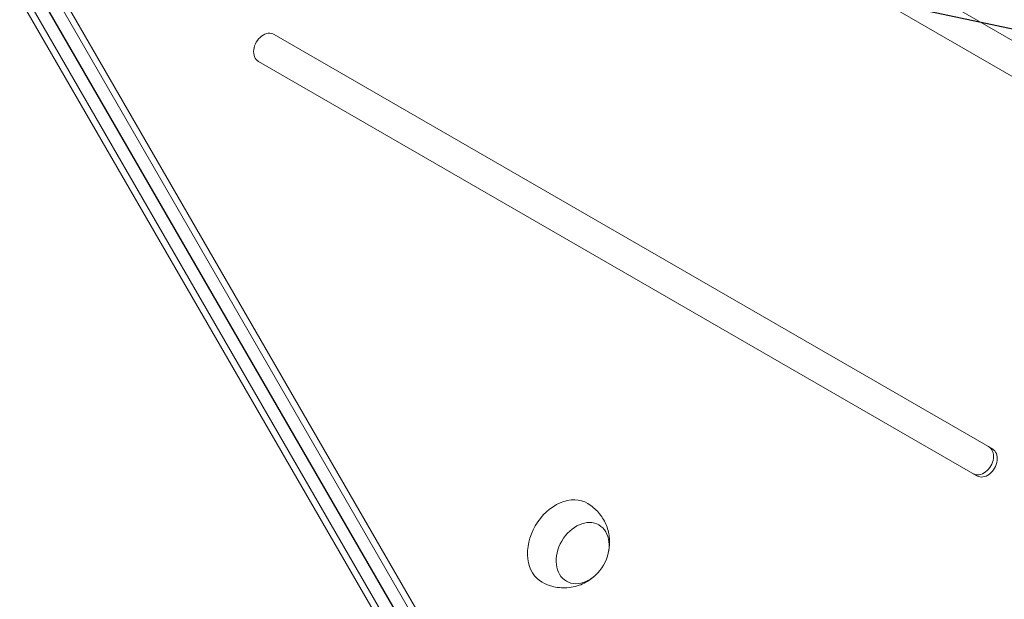
# Model space of a CAD drawing. Units: millimetres. Extents: x -5426 to 5928, y -4507 to 4323.
# Drawn here: x 2005 to 2384, y -402 to -179 of the extents above; entities that cross this region are included whole.
import ezdxf

# ---------------------------------------------------------------- set-up
doc = ezdxf.new("R2010")
doc.units = ezdxf.units.MM
doc.header["$LTSCALE"] = 20
doc.linetypes.add('HIDDEN', pattern=[9.525, 6.35, -3.175])
for name, color, linetype in [('2d', 230, 'Continuous'), ('AS-Free_Space', 31, 'HIDDEN'), ('AS-Free_Space_Hatch', 31, 'HIDDEN')]:
    doc.layers.add(name, color=color, linetype=linetype)

msp = doc.modelspace()

# ---------------------------------------------------------------- hatches: boundary and pattern name
at = {"layer": 'AS-Free_Space_Hatch'}
h = msp.add_hatch(dxfattribs=at)
h.set_pattern_fill('ANSI31', color=256, scale=100, angle=123)
h.paths.add_polyline_path([(3730.85, 374.61), (4794.51, 988.72, 1), (3794.51, 2720.77), (2018.07, 1695.14, 0.416459), (1655.9, 322.49, 0.395085), (2073.18, -979.22), (2582.29, -1262.7), (2981.92, -2625.48, 1), (4901.1, -2062.68), (4501.47, -699.91, 0.170067)])
h.paths.add_polyline_path([(-2022.07, -92.33, 0.414214), (-2388.1, 1273.69, 0.414214), (-3754.12, 907.67), (-4803.13, -909.27, 0.414214), (-4437.1, -2275.29, 0.414214), (-3071.08, -1909.27)])

# ---------------------------------------------------------------- linework, layer by layer
at = {"layer": '2d', "lineweight": 0}
for p, q in [((1804.16, 191.09), (2162.97, -430.38)), ((2163.04, -430.34), (1804.23, 191.14)), ((2170.62, -433.8), (1811.81, 187.69)), ((2173.26, -433.56), (1814.44, 187.93)), ((1803.36, 182.81), (2162.17, -438.67)), ((1801.84, 180.65), (2160.65, -440.83)), ((2466.69, -233.18), (2010.93, 29.95)), ((2004.93, 19.56), (2460.69, -243.57)), ((2378.96, -344.19), (2102.57, -184.62)), ((2096.57, -195.01), (2372.96, -354.58)), ((2371.51, -353.75), (2372.96, -354.58))]:
    msp.add_line(p, q, dxfattribs=at)
at = {"layer": '2d', "lineweight": 0, "extrusion": (0, 0, -1)}
for centre, major_axis, start_param, end_param in [((1837.26, 284.95), (-578.65, -1002.25), -1.961846, -1.179759), ((2214.35, -380.32), (8.75, 15.16), -1.570796, 0.012443), ((2221.3, -384.33), (6.25, 10.83), 0, 6.283185), ((2214.35, -380.32), (-8.75, -15.16), -0.012443, 1.570796)]:
    msp.add_ellipse(centre, major_axis=major_axis, ratio=0.74345, start_param=start_param, end_param=end_param, dxfattribs=at)
at = {"layer": '2d', "lineweight": 0}
for centre, major_axis in [((2099.57, -189.81), (3, 5.2)), ((2374.51, -348.55), (-3, -5.2)), ((2375.96, -349.39), (-3, -5.2))]:
    msp.add_ellipse(centre, major_axis=major_axis, ratio=0.74345, start_param=0, end_param=3.141593, dxfattribs=at)
for points, knots in [([(2223.24, -365.24), (2224.82, -366.19), (2226.24, -367.4), (2228.6, -370.12), (2229.52, -371.63), (2230.93, -374.83), (2231.34, -376.5), (2231.75, -379.91), (2231.66, -381.62), (2231.35, -383.34), (2231.33, -383.49), (2231.29, -383.63)], [0.012443, 0.012443, 0.012443, 0.012443, 0.250402, 0.250402, 0.500153, 0.500153, 0.782364, 0.782364, 1.115972, 1.115972, 1.147929, 1.147929, 1.147929, 1.147929]), ([(2225.7, -393.33), (2224.46, -394.43), (2222.99, -395.43), (2219.52, -396.97), (2217.52, -397.54), (2213.42, -397.81), (2211.41, -397.64), (2208.15, -396.71), (2206.91, -396.2), (2205.74, -395.55)], [1.993664, 1.993664, 1.993664, 1.993664, 2.344042, 2.344042, 2.680571, 2.680571, 2.956606, 2.956606, 3.12915, 3.12915, 3.12915, 3.12915])]:
    msp.add_open_spline(points, degree=3, knots=knots, dxfattribs=at)
at = {"layer": 'AS-Free_Space', "flags": 128}
msp.add_lwpolyline([(2981.92, -2625.48), (2582.29, -1262.7), (2073.18, -979.22, -0.395085), (1655.9, 322.49, -0.416459), (2018.07, 1695.14), (3794.51, 2720.77, -1), (4794.51, 988.72), (3730.85, 374.61, -0.170067), (4501.47, -699.91), (4901.1, -2062.68, -1)], format="xyb", close=True, dxfattribs=at)

doc.saveas('drawing.dxf')
